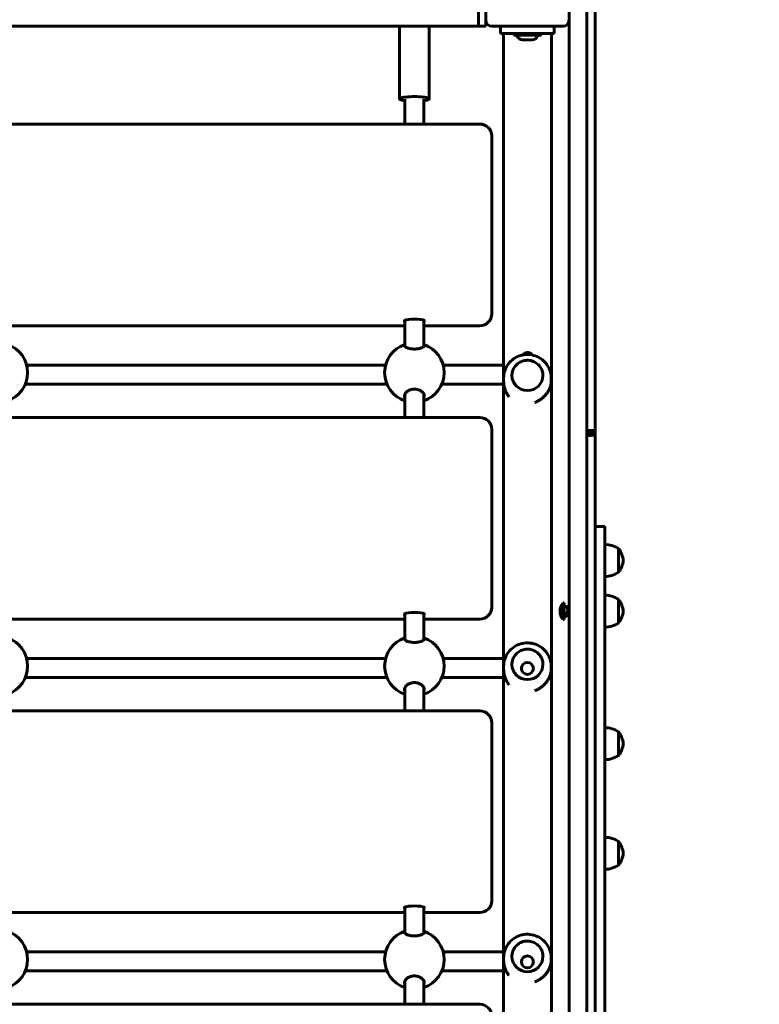
# Model space of a CAD drawing. Units: millimetres. Extents: x 1183 to 14722, y 6256 to 16945.
# Drawn here: x 10210 to 10832, y 9708 to 10535 of the extents above; entities that cross this region are included whole.
import ezdxf

# ---------------------------------------------------------------- set-up
doc = ezdxf.new("R2010")
doc.units = ezdxf.units.MM
doc.header["$LTSCALE"] = 80
doc.layers.add('Widoczne (ISO)', color=7, linetype='Continuous', lineweight=60)
doc.layers.add('Wymiar (ISO)', color=7, linetype='Continuous', lineweight=25)
doc.styles.add('Tekst notatki (ISO)', font='tahoma.ttf')
doc.dimstyles.new('Domyślne (ISO)', dxfattribs={"dimscale": 80, "dimtxt": 3.5, "dimasz": 2.5, "dimexe": 3.175, "dimexo": 0, "dimgap": 0.762, "dimtad": 1, "dimrnd": 1e-08, "dimzin": 0, "dimtxsty": 'Tekst notatki (ISO)', "dimcen": 0.09, "dimdle": 10, "dimclrd": 256, "dimclre": 256, "dimclrt": 256, "dimazin": 0, "dimtfac": 1.001486, "dimtmove": 0, "dimatfit": 3, "dimfxl": 0, "dimtolj": 1, "dimtzin": 0, "dimlwd": -1, "dimlwe": -1, "dimarcsym": 0})

# ---------------------------------------------------------------- blocks, each defined once
blk = doc.blocks.new('*D4')
at = {"layer": 'Defpoints', "color": 0}
for p in [(12763.45, 15873.6), (12763.45, 11233.6), (4489.69, 8474.6)]:
    blk.add_point(p, dxfattribs=at)
at = {"layer": 'Wymiar (ISO)'}
for p, q in [((4489.69, 8474.6), (4489.69, 16127.6)), ((12763.45, 11233.6), (12763.45, 16127.6)), ((4689.69, 15873.6), (12563.45, 15873.6))]:
    blk.add_line(p, q, dxfattribs=at)
for points in [[(4689.69, 15906.94), (4689.69, 15840.27), (4489.69, 15873.6)], [(12563.45, 15906.94), (12563.45, 15840.27), (12763.45, 15873.6)]]:
    blk.add_solid(points, dxfattribs=at)
at = {"layer": 'Wymiar (ISO)', "insert": (8217.85, 16227.35), "char_height": 280, "attachment_point": 1, "style": 'Tekst notatki (ISO)'}
blk.add_mtext('\\A1;8274', dxfattribs=at)
blk = doc.blocks.new('*D5')
at = {"layer": 'Defpoints', "color": 0}
for p in [(14722.45, 16587.37), (14722.45, 11733.6), (2531.69, 8974.6)]:
    blk.add_point(p, dxfattribs=at)
at = {"layer": 'Wymiar (ISO)'}
for p, q in [((2531.69, 8974.6), (2531.69, 16841.37)), ((14722.45, 11733.6), (14722.45, 16841.37)), ((2731.69, 16587.37), (14522.45, 16587.37))]:
    blk.add_line(p, q, dxfattribs=at)
for points in [[(2731.69, 16620.7), (2731.69, 16554.03), (2531.69, 16587.37)], [(14522.45, 16620.7), (14522.45, 16554.03), (14722.45, 16587.37)]]:
    blk.add_solid(points, dxfattribs=at)
at = {"layer": 'Wymiar (ISO)', "insert": (8138.34, 16939.61), "char_height": 280, "attachment_point": 1, "style": 'Tekst notatki (ISO)'}
blk.add_mtext('\\A1;12191', dxfattribs=at)

msp = doc.modelspace()

# ---------------------------------------------------------------- linework, layer by layer
at = {"layer": 'Widoczne (ISO)'}
for p, q in [((10601.65, 10534.6), (10601.65, 10594.6)), ((10671.65, 10594.6), (10671.65, 10534.6)), ((10686.65, 8790.57), (10686.65, 10579.6)), ((10595.65, 10564.6), (10595.65, 10529.6)), ((10595.65, 10529.6), (9787.65, 10529.6)), ((10529.15, 10468.44), (10529.15, 10529.6)), ((10554.15, 10468.44), (10554.15, 10529.6)), ((10595.65, 10529.6), (10601.65, 10529.6)), ((10601.65, 10534.6), (10601.65, 10529.6)), ((10666.65, 10529.6), (10606.65, 10529.6)), ((10614.15, 10523.63), (10614.15, 10529.6)), ((10659.15, 10523.63), (10659.15, 10529.6)), ((10671.65, 8790.64), (10671.65, 10534.6)), ((10614.15, 10523.63), (10659.15, 10523.63)), ((10616.55, 10523.63), (10616.55, 8790.89)), ((10625.35, 10523.63), (10625.15, 10523.43)), ((10648.15, 10523.43), (10625.15, 10523.43)), ((10625.15, 10522.33), (10625.15, 10523.43)), ((10625.15, 10522.33), (10648.15, 10522.33)), ((10625.35, 10522.13), (10625.15, 10522.33)), ((10647.95, 10522.13), (10625.35, 10522.13)), ((10647.95, 10523.63), (10648.15, 10523.43)), ((10647.95, 10522.13), (10648.15, 10522.33)), ((10648.15, 10522.33), (10648.15, 10523.43)), ((10656.75, 8790.71), (10656.75, 10523.63)), ((10640.75, 10518.13), (10632.55, 10518.13)), ((10533.65, 10468.44), (10533.65, 10447.36)), ((10549.65, 10468.44), (10549.65, 10447.36)), ((9786.65, 10447.36), (10596.65, 10447.36)), ((10606.65, 10294.32), (10606.65, 10437.36)), ((10693.65, 10189.72), (10693.65, 10417.12)), ((10606.65, 10287.76), (10606.65, 10294.32)), ((10533.65, 10282.47), (10533.65, 10260.54)), ((10549.65, 10282.47), (10549.65, 10260.54)), ((10199.65, 10277.9), (10533.65, 10277.9)), ((10549.65, 10277.9), (10596.65, 10277.9)), ((10517.48, 10244.79), (10215.83, 10244.79)), ((10586.65, 10244.79), (10565.83, 10244.79)), ((10616.65, 10233.89), (10616.65, 10231.67)), ((10623.65, 10236.09), (10623.65, 10236.1)), ((10649.65, 10236.09), (10649.65, 10236.1)), ((10656.65, 10233.89), (10656.65, 10231.67)), ((10518.59, 10228.79), (10214.72, 10228.79)), ((10586.65, 10228.79), (10564.72, 10228.79)), ((10533.65, 10220.27), (10533.65, 10200.74)), ((10549.65, 10220.27), (10549.65, 10200.74)), ((9786.65, 10200.74), (10596.65, 10200.74)), ((10606.65, 10047.71), (10606.65, 10190.74)), ((10693.65, 10189.32), (10693.65, 10189.72)), ((10693.65, 10187.17), (10693.65, 10189.32)), ((10693.65, 10185.79), (10693.65, 10187.17)), ((10693.65, 9957.95), (10693.65, 10185.79)), ((10701.65, 10109.16), (10693.65, 10109.16)), ((10713.15, 10070.6), (10713.15, 10090.6)), ((10606.65, 10041.15), (10606.65, 10047.71)), ((10713.15, 10027.92), (10713.15, 10047.92)), ((10666.75, 10030.82), (10666.75, 10045.02)), ((10666.75, 10045.02), (10667.65, 10045.02)), ((10667.65, 10030.82), (10667.65, 10045.02)), ((10667.65, 10041.99), (10669.74, 10041.99)), ((10670.65, 10040.92), (10670.42, 10041.32)), ((10670.65, 10034.92), (10670.65, 10040.92)), ((10670.65, 10040.92), (10671.65, 10040.92)), ((10199.65, 10031.28), (10533.65, 10031.28)), ((10533.65, 10035.85), (10533.65, 10013.92)), ((10549.65, 10035.85), (10549.65, 10013.92)), ((10549.65, 10031.28), (10596.65, 10031.28)), ((10666.75, 10030.82), (10667.65, 10030.82)), ((10667.65, 10035.8), (10669.74, 10035.8)), ((10667.65, 10033.86), (10669.74, 10033.86)), ((10670.65, 10034.92), (10670.42, 10034.53)), ((10670.65, 10034.92), (10671.65, 10034.92)), ((10215.83, 9998.18), (10517.48, 9998.18)), ((10565.83, 9998.18), (10586.65, 9998.18)), ((10616.65, 9991.45), (10616.65, 9989.67)), ((10623.65, 9993.21), (10623.65, 9993.22)), ((10631.65, 9989.81), (10631.65, 9989.81)), ((10641.65, 9989.81), (10641.65, 9989.81)), ((10649.65, 9993.21), (10649.65, 9993.22)), ((10656.65, 9991.45), (10656.65, 9989.67)), ((10214.72, 9982.18), (10518.59, 9982.18)), ((10564.72, 9982.18), (10586.65, 9982.18)), ((10533.65, 9973.65), (10533.65, 9954.13)), ((10549.65, 9973.65), (10549.65, 9954.13)), ((9786.65, 9954.13), (10596.65, 9954.13)), ((10606.65, 9801.09), (10606.65, 9944.13)), ((10713.15, 9916.6), (10713.15, 9936.6)), ((10713.15, 9824.42), (10713.15, 9844.42)), ((10606.65, 9794.53), (10606.65, 9801.09)), ((10199.65, 9784.67), (10533.65, 9784.67)), ((10533.65, 9789.24), (10533.65, 9767.31)), ((10549.65, 9789.24), (10549.65, 9767.31)), ((10549.65, 9784.67), (10596.65, 9784.67)), ((10517.48, 9751.56), (10215.83, 9751.56)), ((10586.65, 9751.56), (10565.83, 9751.56)), ((10616.65, 9746.47), (10616.65, 9745.14)), ((10623.65, 9747.78), (10623.65, 9747.79)), ((10631.65, 9743.19), (10631.65, 9743.19)), ((10641.65, 9743.19), (10641.65, 9743.19)), ((10649.65, 9747.78), (10649.65, 9747.79)), ((10656.65, 9746.47), (10656.65, 9745.14)), ((10518.59, 9735.56), (10214.72, 9735.56)), ((10586.65, 9735.56), (10564.72, 9735.56)), ((10533.65, 9727.04), (10533.65, 9707.51)), ((10549.65, 9727.04), (10549.65, 9707.51)), ((9786.65, 9707.51), (10596.65, 9707.51))]:
    msp.add_line(p, q, dxfattribs=at)
for centre in [(10636.65, 9989.81), (10636.65, 9743.19)]:
    msp.add_circle(centre, 5, dxfattribs=at)
for centre, radius, start, end in [((10606.65, 10534.6), 5, 180, 270), ((10666.65, 10534.6), 5, 270, 0), ((10626.42, 10520.13), 2, 23.76492, 90), ((10632.55, 10522.83), 4.7, 203.76492, 270), ((10640.75, 10522.83), 4.7, 270, 336.23508), ((10646.89, 10520.13), 2, 90, 156.23508), ((10596.65, 10437.36), 10, 0, 90), ((10191.65, 10238.43), 25, 288.66292, 71.33708), ((10541.65, 10238.43), 25, 108.66292, 251.33708), ((10541.65, 10238.43), 25, 288.66292, 71.33708), ((10596.65, 10190.74), 10, 0, 90), ((10701.24, 10072.11), 22, 57.21769, 88.92728), ((10712.65, 10089.6), 1, 35.23423, 60), ((10696.32, 10078.06), 21, 6.94269, 35.23423), ((10696.32, 10083.14), 21, 324.76577, 353.05731), ((10701.24, 10089.1), 22, 271.07272, 302.78231), ((10712.65, 10071.6), 1, 300, 324.76577), ((10701.24, 10029.43), 22, 57.21769, 88.92728), ((10712.65, 10046.92), 1, 35.23423, 60), ((10696.32, 10035.38), 21, 6.94269, 35.23423), ((10674.75, 10037.92), 10.7, 138.42871, 221.57129), ((10696.32, 10040.46), 21, 324.76577, 353.05731), ((10701.24, 10046.42), 22, 271.07272, 302.78231), ((10712.65, 10028.92), 1, 300, 324.76577), ((10191.65, 9991.82), 25, 288.66292, 71.33708), ((10541.65, 9991.82), 25, 108.66292, 251.33708), ((10541.65, 9991.82), 25, 288.66292, 71.33708), ((10596.65, 9944.13), 10, 0, 90), ((10701.24, 9918.11), 22, 57.21769, 88.92728), ((10712.65, 9935.6), 1, 35.23423, 60), ((10696.32, 9924.06), 21, 6.94269, 35.23423), ((10696.32, 9929.14), 21, 324.76577, 353.05731), ((10701.24, 9935.1), 22, 271.07272, 302.78231), ((10712.65, 9917.6), 1, 300, 324.76577), ((10701.24, 9825.93), 22, 57.21769, 88.92728), ((10712.65, 9843.42), 1, 35.23423, 60), ((10696.32, 9831.88), 21, 6.94269, 35.23423), ((10696.32, 9836.96), 21, 324.76577, 353.05731), ((10701.24, 9842.92), 22, 271.07272, 302.78231), ((10712.65, 9825.42), 1, 300, 324.76577), ((10191.65, 9745.2), 25, 288.66292, 71.33708), ((10541.65, 9745.2), 25, 108.66292, 251.33708), ((10541.65, 9745.2), 25, 288.66292, 71.33708), ((10596.65, 9697.51), 10, 0, 90)]:
    msp.add_arc(centre, radius, start, end, dxfattribs=at)
for centre, major_axis, ratio, start_param, end_param in [((10541.65, 10468.44), (12.5, 0), 0.163955, 5.406887, 10.301076), ((10596.65, 10287.76), (10, 0), 0.986468, 4.712389, 6.283185), ((10541.65, 10282), (-8.5, 0), 0.163955, 2.796891, 6.627886), ((10636.65, 10236.09), (13, 0), 0.975586, 3.141593, 6.283185), ((10689.65, 10189.72), (4, 0), 0.005286, 3.864327, 8.702044), ((10689.65, 10189.32), (4, 0), 0.055105, 3.864327, 8.702044), ((10689.65, 10187.17), (4, 0), 0.088129, 3.864327, 8.702044), ((10689.65, 10185.79), (4, 0), 0.011636, 3.864327, 8.702044), ((10596.65, 10041.15), (10, 0), 0.986468, 4.712389, 6.283185), ((10541.65, 10035.38), (-8.5, 0), 0.163955, 2.796891, 6.627886), ((10636.65, 9993.21), (13, 0), 0.984453, 3.141593, 6.283185), ((10596.65, 9794.53), (10, 0), 0.986468, 4.712389, 6.283185), ((10541.65, 9788.76), (-8.5, 0), 0.163955, 2.796891, 6.627886), ((10636.65, 9747.78), (13, 0), 0.991339, 3.141593, 6.283185)]:
    msp.add_ellipse(centre, major_axis=major_axis, ratio=ratio, start_param=start_param, end_param=end_param, dxfattribs=at)
for points, degree, knots in [([(10693.65, 10550.95), (10693.65, 10550.55), (10693.65, 10550.16), (10693.65, 10538.1), (10693.65, 10526.64), (10693.65, 10504.04), (10693.65, 10492.89), (10693.65, 10470.83), (10693.65, 10459.92), (10693.65, 10438.33), (10693.65, 10427.65), (10693.65, 10417.12)], 3, [1.0555432, 1.0555432, 1.0555432, 1.0555432, 1.0574835, 1.0574835, 1.114967, 1.114967, 1.1724506, 1.1724506, 1.2299341, 1.2299341, 1.2874176, 1.2874176, 1.2874176, 1.2874176]), ([(10541.65, 10258.28), (10540.62, 10258.28), (10539.53, 10258.37), (10537.55, 10258.69), (10536.66, 10258.93), (10535.17, 10259.46), (10534.5, 10259.8), (10533.62, 10260.49), (10533.4, 10260.85), (10533.4, 10261.35), (10533.48, 10261.55), (10533.65, 10261.74)], 3, [0, 0, 0, 0, 0.310325, 0.310325, 0.62065, 0.62065, 0.970973, 0.970973, 1.321297, 1.321297, 1.53732, 1.53732, 1.53732, 1.53732]), ([(10549.65, 10261.74), (10549.82, 10261.55), (10549.9, 10261.35), (10549.9, 10260.85), (10549.69, 10260.49), (10548.81, 10259.8), (10548.14, 10259.46), (10546.65, 10258.93), (10545.76, 10258.69), (10543.78, 10258.37), (10542.69, 10258.28), (10541.65, 10258.28)], 3, [3.706103, 3.706103, 3.706103, 3.706103, 3.922127, 3.922127, 4.27245, 4.27245, 4.622774, 4.622774, 4.933099, 4.933099, 5.243423, 5.243423, 5.243423, 5.243423]), ([(10632.42, 10253.22), (10632.73, 10253.64), (10633.09, 10254.01), (10634.05, 10254.75), (10634.68, 10255.05), (10635.99, 10255.4), (10636.66, 10255.45), (10637.98, 10255.27), (10638.62, 10255.05), (10639.82, 10254.37), (10640.36, 10253.9), (10640.82, 10253.3), (10640.85, 10253.26), (10640.88, 10253.22)], 3, [-1.3272067, -1.3272067, -1.3272067, -1.3272067, -1.1705717, -1.1705717, -0.9635595, -0.9635595, -0.7636179, -0.7636179, -0.562505, -0.562505, -0.3498775, -0.3498775, -0.3345367, -0.3345367, -0.3345367, -0.3345367]), ([(10639.92, 10253.4), (10639.44, 10253.79), (10638.9, 10254.1), (10637.7, 10254.52), (10637.04, 10254.61), (10635.71, 10254.54), (10635.06, 10254.37), (10634.07, 10253.9), (10633.71, 10253.67), (10633.38, 10253.4)], 3, [-2.8529525, -2.8529525, -2.8529525, -2.8529525, -2.6677565, -2.6677565, -2.4695923, -2.4695923, -2.2692113, -2.2692113, -2.1410818, -2.1410818, -2.1410818, -2.1410818]), ([(10616.65, 10233.89), (10616.65, 10235.99), (10616.99, 10238.08), (10618.32, 10242.06), (10619.3, 10243.95), (10621.82, 10247.32), (10623.35, 10248.81), (10626.82, 10251.24), (10628.75, 10252.18), (10632.83, 10253.42), (10634.98, 10253.71), (10639.26, 10253.61), (10641.4, 10253.22), (10645.44, 10251.78), (10647.35, 10250.74), (10650.72, 10248.11), (10652.19, 10246.53), (10654.54, 10242.99), (10655.43, 10241.03), (10656.42, 10237.33), (10656.65, 10235.61), (10656.65, 10233.89)], 3, [2.475171, 2.475171, 2.475171, 2.475171, 2.788996, 2.788996, 3.104043, 3.104043, 3.422257, 3.422257, 3.74433, 3.74433, 4.069443, 4.069443, 4.395593, 4.395593, 4.720359, 4.720359, 5.041837, 5.041837, 5.359421, 5.359421, 5.616764, 5.616764, 5.616764, 5.616764]), ([(10649.65, 10236.1), (10649.65, 10237.45), (10649.43, 10238.81), (10648.56, 10241.38), (10647.91, 10242.59), (10646.26, 10244.77), (10645.26, 10245.72), (10642.99, 10247.28), (10641.73, 10247.88), (10639.07, 10248.66), (10637.68, 10248.84), (10634.9, 10248.77), (10633.52, 10248.51), (10630.91, 10247.58), (10629.68, 10246.91), (10627.5, 10245.23), (10626.55, 10244.21), (10625.03, 10241.95), (10624.45, 10240.69), (10623.8, 10238.31), (10623.65, 10237.21), (10623.65, 10236.1)], 3, [3.808014, 3.808014, 3.808014, 3.808014, 4.126819, 4.126819, 4.44588, 4.44588, 4.765577, 4.765577, 5.085999, 5.085999, 5.406951, 5.406951, 5.728072, 5.728072, 6.048954, 6.048954, 6.369255, 6.369255, 6.688822, 6.688822, 6.949607, 6.949607, 6.949607, 6.949607]), ([(10616.55, 10244.77), (10615.56, 10244.77), (10614.53, 10244.77), (10612.43, 10244.77), (10611.34, 10244.78), (10609.13, 10244.78), (10608, 10244.78), (10605.72, 10244.78), (10604.56, 10244.79), (10602.17, 10244.79), (10600.92, 10244.79), (10598.39, 10244.79), (10597.11, 10244.79), (10594.52, 10244.79), (10593.21, 10244.79), (10590.61, 10244.79), (10589.31, 10244.79), (10587.55, 10244.79), (10587.1, 10244.79), (10586.65, 10244.79)], 3, [4.0718101, 4.0718101, 4.0718101, 4.0718101, 4.1462308, 4.1462308, 4.2214953, 4.2214953, 4.2967615, 4.2967615, 4.3711871, 4.3711871, 4.4492389, 4.4492389, 4.5282656, 4.5282656, 4.6072928, 4.6072928, 4.6853463, 4.6853463, 4.712389, 4.712389, 4.712389, 4.712389]), ([(10616.65, 10231.67), (10616.65, 10231.38), (10616.66, 10231.08), (10616.68, 10230.49), (10616.7, 10230.19), (10616.74, 10229.58), (10616.77, 10229.27), (10616.85, 10228.66), (10616.89, 10228.35), (10616.99, 10227.72), (10617.04, 10227.41), (10617.17, 10226.78), (10617.24, 10226.47), (10617.39, 10225.84), (10617.47, 10225.53), (10617.65, 10224.92), (10617.74, 10224.61), (10617.94, 10224.02), (10618.05, 10223.72), (10618.26, 10223.14), (10618.38, 10222.86), (10618.61, 10222.31), (10618.73, 10222.05), (10618.98, 10221.53), (10619.1, 10221.28), (10619.35, 10220.8), (10619.48, 10220.57), (10619.73, 10220.12), (10619.86, 10219.91), (10620.12, 10219.49), (10620.25, 10219.29), (10620.5, 10218.91), (10620.63, 10218.73), (10620.87, 10218.4), (10620.98, 10218.25), (10621.09, 10218.1)], 3, [17.493623, 17.493623, 17.493623, 17.493623, 17.581112, 17.581112, 17.670975, 17.670975, 17.763054, 17.763054, 17.857067, 17.857067, 17.95258, 17.95258, 18.048985, 18.048985, 18.145493, 18.145493, 18.241168, 18.241168, 18.334993, 18.334993, 18.425977, 18.425977, 18.513286, 18.513286, 18.596338, 18.596338, 18.674848, 18.674848, 18.748805, 18.748805, 18.81841, 18.81841, 18.883999, 18.883999, 18.938362, 18.938362, 18.938362, 18.938362]), ([(10643.01, 10213.33), (10643.13, 10213.38), (10643.25, 10213.43), (10643.62, 10213.59), (10643.86, 10213.7), (10644.34, 10213.93), (10644.57, 10214.05), (10645.03, 10214.29), (10645.26, 10214.41), (10645.7, 10214.66), (10645.91, 10214.78), (10646.34, 10215.04), (10646.55, 10215.16), (10646.95, 10215.43), (10647.15, 10215.56), (10647.54, 10215.83), (10647.74, 10215.96), (10648.11, 10216.24), (10648.3, 10216.37), (10648.66, 10216.65), (10648.83, 10216.79), (10649.18, 10217.08), (10649.35, 10217.22), (10649.69, 10217.51), (10649.85, 10217.66), (10650.17, 10217.95), (10650.33, 10218.1), (10650.64, 10218.4), (10650.79, 10218.55), (10651.09, 10218.85), (10651.23, 10219.01), (10651.52, 10219.32), (10651.66, 10219.47), (10651.93, 10219.78), (10652.07, 10219.94), (10652.33, 10220.26), (10652.46, 10220.42), (10652.71, 10220.75), (10652.84, 10220.91), (10653.08, 10221.24), (10653.2, 10221.41), (10653.43, 10221.74), (10653.55, 10221.91), (10653.77, 10222.25), (10653.88, 10222.43), (10654.09, 10222.77), (10654.19, 10222.95), (10654.39, 10223.3), (10654.49, 10223.48), (10654.68, 10223.84), (10654.77, 10224.03), (10654.95, 10224.4), (10655.04, 10224.58), (10655.21, 10224.96), (10655.29, 10225.15), (10655.45, 10225.53), (10655.52, 10225.73), (10655.67, 10226.12), (10655.74, 10226.32), (10655.87, 10226.72), (10655.93, 10226.93), (10656.05, 10227.32), (10656.1, 10227.51), (10656.24, 10228.04), (10656.31, 10228.38), (10656.42, 10228.96), (10656.46, 10229.21), (10656.52, 10229.65), (10656.55, 10229.83), (10656.59, 10230.3), (10656.62, 10230.57), (10656.65, 10231.12), (10656.65, 10231.4), (10656.65, 10231.67)], 3, [21.447745, 21.447745, 21.447745, 21.447745, 21.488685, 21.488685, 21.569806, 21.569806, 21.64855, 21.64855, 21.725041, 21.725041, 21.799416, 21.799416, 21.871828, 21.871828, 21.942436, 21.942436, 22.0114, 22.0114, 22.078883, 22.078883, 22.145046, 22.145046, 22.21005, 22.21005, 22.274048, 22.274048, 22.337195, 22.337195, 22.399639, 22.399639, 22.461526, 22.461526, 22.522999, 22.522999, 22.584201, 22.584201, 22.645272, 22.645272, 22.706351, 22.706351, 22.767576, 22.767576, 22.829086, 22.829086, 22.891021, 22.891021, 22.953519, 22.953519, 23.016724, 23.016724, 23.080778, 23.080778, 23.145827, 23.145827, 23.212017, 23.212017, 23.279497, 23.279497, 23.348418, 23.348418, 23.41893, 23.41893, 23.485804, 23.485804, 23.602834, 23.602834, 23.690606, 23.690606, 23.756435, 23.756435, 23.855179, 23.855179, 23.953923, 23.953923, 23.953923, 23.953923]), ([(10533.65, 10217.75), (10533.48, 10218.16), (10533.4, 10218.58), (10533.4, 10219.65), (10533.62, 10220.37), (10534.5, 10221.75), (10535.17, 10222.4), (10536.66, 10223.4), (10537.55, 10223.83), (10539.53, 10224.42), (10540.62, 10224.57), (10541.65, 10224.57)], 3, [3.706103, 3.706103, 3.706103, 3.706103, 3.922127, 3.922127, 4.27245, 4.27245, 4.622774, 4.622774, 4.933099, 4.933099, 5.243423, 5.243423, 5.243423, 5.243423]), ([(10541.65, 10224.57), (10542.69, 10224.57), (10543.78, 10224.42), (10545.76, 10223.83), (10546.65, 10223.4), (10548.14, 10222.4), (10548.81, 10221.75), (10549.69, 10220.37), (10549.9, 10219.65), (10549.9, 10218.58), (10549.82, 10218.16), (10549.65, 10217.75)], 3, [0, 0, 0, 0, 0.310325, 0.310325, 0.62065, 0.62065, 0.970973, 0.970973, 1.321297, 1.321297, 1.53732, 1.53732, 1.53732, 1.53732]), ([(10616.55, 10228.77), (10616.2, 10228.77), (10615.84, 10228.77), (10614.42, 10228.77), (10613.32, 10228.77), (10611.08, 10228.78), (10609.92, 10228.78), (10607.56, 10228.78), (10606.35, 10228.78), (10603.92, 10228.79), (10602.7, 10228.79), (10600.26, 10228.79), (10599.06, 10228.79), (10596.62, 10228.79), (10595.38, 10228.79), (10592.89, 10228.79), (10591.64, 10228.79), (10589.14, 10228.79), (10587.9, 10228.79), (10586.65, 10228.79)], 3, [4.0709601, 4.0709601, 4.0709601, 4.0709601, 4.0975604, 4.0975604, 4.1756146, 4.1756146, 4.2546433, 4.2546433, 4.3336703, 4.3336703, 4.4117197, 4.4117197, 4.4864602, 4.4864602, 4.5620552, 4.5620552, 4.6376497, 4.6376497, 4.712389, 4.712389, 4.712389, 4.712389]), ([(10701.65, 10103.5), (10701.65, 10104.15), (10701.65, 10104.8), (10701.65, 10106.06), (10701.65, 10106.65), (10701.65, 10107.69), (10701.65, 10108.13), (10701.65, 10108.79), (10701.65, 10109.01), (10701.65, 10109.14), (10701.65, 10109.16), (10701.65, 10109.16)], 3, [0, 0, 0, 0, 0.1953222, 0.1953222, 0.3906445, 0.3906445, 0.5859667, 0.5859667, 0.7812889, 0.7812889, 0.8535911, 0.8535911, 0.8535911, 0.8535911]), ([(10701.65, 10103.5), (10701.65, 10010.07), (10701.65, 9917.57), (10701.65, 9876.35), (10701.65, 9852.43), (10701.65, 9739.14), (10701.65, 9666.8), (10701.65, 9656.39), (10701.65, 9656.39)], 4, [1.023665, 1.023665, 1.023665, 1.023665, 1.023665, 2, 3, 4, 5, 5.536919, 5.536919, 5.536919, 5.536919, 5.536919]), ([(10541.65, 10011.66), (10540.62, 10011.66), (10539.53, 10011.75), (10537.55, 10012.08), (10536.66, 10012.31), (10535.17, 10012.84), (10534.5, 10013.18), (10533.62, 10013.88), (10533.4, 10014.23), (10533.4, 10014.74), (10533.48, 10014.93), (10533.65, 10015.12)], 3, [0, 0, 0, 0, 0.310325, 0.310325, 0.62065, 0.62065, 0.970973, 0.970973, 1.321297, 1.321297, 1.53732, 1.53732, 1.53732, 1.53732]), ([(10549.65, 10015.12), (10549.82, 10014.93), (10549.9, 10014.74), (10549.9, 10014.23), (10549.69, 10013.88), (10548.81, 10013.18), (10548.14, 10012.84), (10546.65, 10012.31), (10545.76, 10012.08), (10543.78, 10011.75), (10542.69, 10011.66), (10541.65, 10011.66)], 3, [3.706103, 3.706103, 3.706103, 3.706103, 3.922127, 3.922127, 4.27245, 4.27245, 4.622774, 4.622774, 4.933099, 4.933099, 5.243423, 5.243423, 5.243423, 5.243423]), ([(10616.65, 9991.45), (10616.65, 9993.56), (10616.99, 9995.67), (10618.32, 9999.67), (10619.31, 10001.57), (10621.84, 10004.96), (10623.38, 10006.45), (10626.86, 10008.89), (10628.8, 10009.83), (10632.88, 10011.06), (10635.02, 10011.35), (10639.3, 10011.24), (10641.43, 10010.85), (10645.46, 10009.4), (10647.36, 10008.35), (10650.72, 10005.72), (10652.19, 10004.13), (10654.54, 10000.58), (10655.42, 9998.62), (10656.42, 9994.91), (10656.65, 9993.18), (10656.65, 9991.45)], 3, [2.475171, 2.475171, 2.475171, 2.475171, 2.791256, 2.791256, 3.108115, 3.108115, 3.426987, 3.426987, 3.74831, 3.74831, 4.071563, 4.071563, 4.395466, 4.395466, 4.71848, 4.71848, 5.039404, 5.039404, 5.357865, 5.357865, 5.616764, 5.616764, 5.616764, 5.616764]), ([(10649.65, 9993.22), (10649.65, 9994.58), (10649.43, 9995.95), (10648.56, 9998.54), (10647.91, 9999.77), (10646.26, 10001.96), (10645.25, 10002.92), (10642.98, 10004.49), (10641.72, 10005.1), (10639.06, 10005.88), (10637.67, 10006.06), (10634.89, 10005.99), (10633.51, 10005.73), (10630.9, 10004.79), (10629.68, 10004.12), (10627.5, 10002.42), (10626.55, 10001.4), (10625.03, 9999.11), (10624.45, 9997.85), (10623.8, 9995.45), (10623.65, 9994.33), (10623.65, 9993.22)], 3, [3.808014, 3.808014, 3.808014, 3.808014, 4.127262, 4.127262, 4.446667, 4.446667, 4.766468, 4.766468, 5.08673, 5.08673, 5.40734, 5.40734, 5.728061, 5.728061, 6.048624, 6.048624, 6.368807, 6.368807, 6.688525, 6.688525, 6.949607, 6.949607, 6.949607, 6.949607]), ([(10586.65, 9998.18), (10592.06, 9998.18), (10597.53, 9998.18), (10607.61, 9998.18), (10612.36, 9998.18), (10616.55, 9998.17)], 3, [0, 0, 0, 0, 1.62167, 1.62167, 3.190946, 3.190946, 3.190946, 3.190946]), ([(10616.65, 9989.67), (10616.65, 9989.38), (10616.66, 9989.09), (10616.68, 9988.5), (10616.7, 9988.2), (10616.74, 9987.6), (10616.77, 9987.3), (10616.85, 9986.69), (10616.89, 9986.38), (10616.99, 9985.77), (10617.04, 9985.46), (10617.17, 9984.84), (10617.24, 9984.53), (10617.39, 9983.91), (10617.47, 9983.61), (10617.65, 9983), (10617.74, 9982.7), (10617.94, 9982.11), (10618.05, 9981.82), (10618.26, 9981.25), (10618.38, 9980.97), (10618.61, 9980.43), (10618.73, 9980.16), (10618.98, 9979.65), (10619.1, 9979.41), (10619.35, 9978.93), (10619.48, 9978.7), (10619.73, 9978.26), (10619.86, 9978.04), (10620.12, 9977.64), (10620.25, 9977.44), (10620.5, 9977.06), (10620.63, 9976.88), (10620.87, 9976.55), (10620.98, 9976.4), (10621.1, 9976.25)], 3, [17.493623, 17.493623, 17.493623, 17.493623, 17.581105, 17.581105, 17.670959, 17.670959, 17.763028, 17.763028, 17.857031, 17.857031, 17.952534, 17.952534, 18.048927, 18.048927, 18.145425, 18.145425, 18.241092, 18.241092, 18.33491, 18.33491, 18.425891, 18.425891, 18.513198, 18.513198, 18.596252, 18.596252, 18.674765, 18.674765, 18.748727, 18.748727, 18.818336, 18.818336, 18.883931, 18.883931, 18.938583, 18.938583, 18.938583, 18.938583]), ([(10643, 9971.13), (10643.13, 9971.18), (10643.25, 9971.23), (10643.62, 9971.39), (10643.86, 9971.49), (10644.34, 9971.72), (10644.57, 9971.83), (10645.03, 9972.06), (10645.26, 9972.18), (10645.7, 9972.42), (10645.91, 9972.54), (10646.34, 9972.79), (10646.55, 9972.92), (10646.95, 9973.18), (10647.15, 9973.31), (10647.54, 9973.57), (10647.74, 9973.71), (10648.11, 9973.98), (10648.3, 9974.12), (10648.66, 9974.39), (10648.83, 9974.54), (10649.18, 9974.82), (10649.35, 9974.96), (10649.69, 9975.25), (10649.85, 9975.4), (10650.17, 9975.69), (10650.33, 9975.84), (10650.64, 9976.14), (10650.79, 9976.29), (10651.09, 9976.59), (10651.23, 9976.75), (10651.52, 9977.06), (10651.66, 9977.22), (10651.93, 9977.53), (10652.07, 9977.69), (10652.33, 9978.01), (10652.46, 9978.17), (10652.71, 9978.5), (10652.84, 9978.67), (10653.08, 9979), (10653.2, 9979.17), (10653.43, 9979.51), (10653.55, 9979.68), (10653.77, 9980.03), (10653.88, 9980.2), (10654.09, 9980.56), (10654.19, 9980.73), (10654.39, 9981.09), (10654.49, 9981.28), (10654.68, 9981.64), (10654.77, 9981.83), (10654.95, 9982.21), (10655.04, 9982.4), (10655.21, 9982.78), (10655.29, 9982.98), (10655.45, 9983.37), (10655.52, 9983.57), (10655.67, 9983.97), (10655.74, 9984.17), (10655.87, 9984.58), (10655.93, 9984.79), (10656.05, 9985.2), (10656.1, 9985.39), (10656.24, 9985.94), (10656.31, 9986.28), (10656.42, 9986.88), (10656.46, 9987.14), (10656.52, 9987.59), (10656.55, 9987.78), (10656.59, 9988.25), (10656.62, 9988.54), (10656.65, 9989.11), (10656.65, 9989.39), (10656.65, 9989.67)], 3, [21.447248, 21.447248, 21.447248, 21.447248, 21.488765, 21.488765, 21.569867, 21.569867, 21.648597, 21.648597, 21.725073, 21.725073, 21.799437, 21.799437, 21.871839, 21.871839, 21.942438, 21.942438, 22.011394, 22.011394, 22.078871, 22.078871, 22.145028, 22.145028, 22.210025, 22.210025, 22.274018, 22.274018, 22.33716, 22.33716, 22.399599, 22.399599, 22.46148, 22.46148, 22.522948, 22.522948, 22.584145, 22.584145, 22.64521, 22.64521, 22.706283, 22.706283, 22.767501, 22.767501, 22.829005, 22.829005, 22.890932, 22.890932, 22.953423, 22.953423, 23.01662, 23.01662, 23.080665, 23.080665, 23.145706, 23.145706, 23.211887, 23.211887, 23.279359, 23.279359, 23.348272, 23.348272, 23.418777, 23.418777, 23.48567, 23.48567, 23.602733, 23.602733, 23.690531, 23.690531, 23.756379, 23.756379, 23.855151, 23.855151, 23.953923, 23.953923, 23.953923, 23.953923]), ([(10616.55, 9982.17), (10613.28, 9982.17), (10609.68, 9982.18), (10601.02, 9982.18), (10595.73, 9982.18), (10589.18, 9982.18), (10587.91, 9982.18), (10586.65, 9982.18)], 3, [5.815455, 5.815455, 5.815455, 5.815455, 7.036314, 7.036314, 8.629155, 8.629155, 9.007763, 9.007763, 9.007763, 9.007763]), ([(10533.65, 9971.13), (10533.48, 9971.54), (10533.4, 9971.96), (10533.4, 9973.03), (10533.62, 9973.75), (10534.5, 9975.13), (10535.17, 9975.78), (10536.66, 9976.78), (10537.55, 9977.21), (10539.53, 9977.8), (10540.62, 9977.95), (10541.65, 9977.95)], 3, [3.706103, 3.706103, 3.706103, 3.706103, 3.922127, 3.922127, 4.27245, 4.27245, 4.622774, 4.622774, 4.933099, 4.933099, 5.243423, 5.243423, 5.243423, 5.243423]), ([(10541.65, 9977.95), (10542.69, 9977.95), (10543.78, 9977.8), (10545.76, 9977.21), (10546.65, 9976.78), (10548.14, 9975.78), (10548.81, 9975.13), (10549.69, 9973.75), (10549.9, 9973.03), (10549.9, 9971.96), (10549.82, 9971.54), (10549.65, 9971.13)], 3, [0, 0, 0, 0, 0.310325, 0.310325, 0.62065, 0.62065, 0.970973, 0.970973, 1.321297, 1.321297, 1.53732, 1.53732, 1.53732, 1.53732]), ([(10693.65, 9957.95), (10693.65, 9876.72), (10693.65, 9763.51), (10693.65, 9532.9), (10693.65, 9420.07), (10693.65, 9317.9), (10693.65, 9312.28), (10693.65, 9306.7)], 3, [2.603309, 2.603309, 2.603309, 2.603309, 3.282647, 3.282647, 3.961985, 3.961985, 4.001911, 4.001911, 4.001911, 4.001911]), ([(10541.65, 9765.05), (10540.62, 9765.05), (10539.53, 9765.13), (10537.55, 9765.46), (10536.66, 9765.69), (10535.17, 9766.22), (10534.5, 9766.56), (10533.62, 9767.26), (10533.4, 9767.61), (10533.4, 9768.12), (10533.48, 9768.32), (10533.65, 9768.51)], 3, [0, 0, 0, 0, 0.310325, 0.310325, 0.62065, 0.62065, 0.970973, 0.970973, 1.321297, 1.321297, 1.53732, 1.53732, 1.53732, 1.53732]), ([(10549.65, 9768.51), (10549.82, 9768.32), (10549.9, 9768.12), (10549.9, 9767.61), (10549.69, 9767.26), (10548.81, 9766.56), (10548.14, 9766.22), (10546.65, 9765.69), (10545.76, 9765.46), (10543.78, 9765.13), (10542.69, 9765.05), (10541.65, 9765.05)], 3, [3.706103, 3.706103, 3.706103, 3.706103, 3.922127, 3.922127, 4.27245, 4.27245, 4.622774, 4.622774, 4.933099, 4.933099, 5.243423, 5.243423, 5.243423, 5.243423]), ([(10616.65, 9746.47), (10616.65, 9748.59), (10617, 9750.71), (10618.33, 9754.74), (10619.32, 9756.64), (10621.86, 9760.05), (10623.4, 9761.54), (10626.89, 9763.99), (10628.83, 9764.93), (10632.92, 9766.15), (10635.06, 9766.44), (10639.33, 9766.33), (10641.46, 9765.92), (10645.48, 9764.47), (10647.37, 9763.42), (10650.73, 9760.78), (10652.19, 9759.19), (10654.54, 9755.64), (10655.42, 9753.67), (10656.42, 9749.94), (10656.65, 9748.21), (10656.65, 9746.47)], 3, [2.475171, 2.475171, 2.475171, 2.475171, 2.792997, 2.792997, 3.111253, 3.111253, 3.430628, 3.430628, 3.751367, 3.751367, 4.073178, 4.073178, 4.395347, 4.395347, 4.717016, 4.717016, 5.037524, 5.037524, 5.356666, 5.356666, 5.616764, 5.616764, 5.616764, 5.616764]), ([(10649.65, 9747.79), (10649.65, 9749.17), (10649.43, 9750.54), (10648.56, 9753.15), (10647.91, 9754.39), (10646.26, 9756.59), (10645.25, 9757.56), (10642.98, 9759.14), (10641.71, 9759.75), (10639.06, 9760.54), (10637.66, 9760.72), (10634.89, 9760.64), (10633.51, 9760.38), (10630.9, 9759.44), (10629.68, 9758.76), (10627.5, 9757.05), (10626.55, 9756.03), (10625.03, 9753.73), (10624.45, 9752.45), (10623.8, 9750.04), (10623.65, 9748.92), (10623.65, 9747.79)], 3, [3.808014, 3.808014, 3.808014, 3.808014, 4.127599, 4.127599, 4.447269, 4.447269, 4.767155, 4.767155, 5.087298, 5.087298, 5.407639, 5.407639, 5.728044, 5.728044, 6.048358, 6.048358, 6.368457, 6.368457, 6.688297, 6.688297, 6.949607, 6.949607, 6.949607, 6.949607]), ([(10586.65, 9751.56), (10592.06, 9751.56), (10597.53, 9751.56), (10607.61, 9751.56), (10612.36, 9751.56), (10616.55, 9751.56)], 3, [0, 0, 0, 0, 1.62167, 1.62167, 3.190946, 3.190946, 3.190946, 3.190946]), ([(10616.65, 9745.14), (10616.65, 9744.85), (10616.66, 9744.57), (10616.68, 9743.99), (10616.7, 9743.69), (10616.74, 9743.1), (10616.77, 9742.8), (10616.85, 9742.2), (10616.89, 9741.9), (10616.99, 9741.29), (10617.04, 9740.98), (10617.17, 9740.37), (10617.24, 9740.07), (10617.39, 9739.46), (10617.47, 9739.16), (10617.65, 9738.56), (10617.74, 9738.26), (10617.94, 9737.68), (10618.05, 9737.4), (10618.26, 9736.83), (10618.38, 9736.56), (10618.61, 9736.03), (10618.73, 9735.77), (10618.98, 9735.26), (10619.1, 9735.02), (10619.35, 9734.55), (10619.48, 9734.32), (10619.73, 9733.88), (10619.86, 9733.67), (10620.12, 9733.27), (10620.25, 9733.07), (10620.5, 9732.7), (10620.63, 9732.52), (10620.87, 9732.19), (10620.98, 9732.04), (10621.1, 9731.9)], 3, [17.493623, 17.493623, 17.493623, 17.493623, 17.581096, 17.581096, 17.67094, 17.67094, 17.762998, 17.762998, 17.856988, 17.856988, 17.952478, 17.952478, 18.048859, 18.048859, 18.145345, 18.145345, 18.241002, 18.241002, 18.334813, 18.334813, 18.425789, 18.425789, 18.513096, 18.513096, 18.596152, 18.596152, 18.67467, 18.67467, 18.748637, 18.748637, 18.818253, 18.818253, 18.883855, 18.883855, 18.938801, 18.938801, 18.938801, 18.938801]), ([(10643, 9726.43), (10643.12, 9726.48), (10643.25, 9726.53), (10643.62, 9726.68), (10643.86, 9726.79), (10644.34, 9727), (10644.57, 9727.11), (10645.03, 9727.34), (10645.26, 9727.45), (10645.7, 9727.69), (10645.91, 9727.81), (10646.34, 9728.06), (10646.54, 9728.18), (10646.95, 9728.43), (10647.15, 9728.56), (10647.54, 9728.82), (10647.73, 9728.96), (10648.11, 9729.22), (10648.3, 9729.36), (10648.66, 9729.64), (10648.83, 9729.77), (10649.18, 9730.06), (10649.35, 9730.2), (10649.69, 9730.49), (10649.85, 9730.63), (10650.17, 9730.93), (10650.33, 9731.07), (10650.64, 9731.37), (10650.79, 9731.52), (10651.09, 9731.83), (10651.23, 9731.98), (10651.52, 9732.3), (10651.66, 9732.45), (10651.93, 9732.77), (10652.07, 9732.93), (10652.33, 9733.25), (10652.46, 9733.42), (10652.71, 9733.75), (10652.84, 9733.91), (10653.08, 9734.25), (10653.2, 9734.42), (10653.43, 9734.76), (10653.55, 9734.94), (10653.77, 9735.29), (10653.88, 9735.47), (10654.09, 9735.82), (10654.19, 9736), (10654.39, 9736.37), (10654.49, 9736.55), (10654.68, 9736.93), (10654.77, 9737.12), (10654.95, 9737.5), (10655.04, 9737.69), (10655.21, 9738.08), (10655.29, 9738.28), (10655.45, 9738.68), (10655.52, 9738.88), (10655.67, 9739.29), (10655.74, 9739.5), (10655.87, 9739.92), (10655.93, 9740.14), (10656.05, 9740.55), (10656.1, 9740.75), (10656.23, 9741.31), (10656.31, 9741.66), (10656.42, 9742.27), (10656.46, 9742.54), (10656.52, 9743), (10656.55, 9743.19), (10656.59, 9743.68), (10656.62, 9743.98), (10656.65, 9744.56), (10656.65, 9744.85), (10656.65, 9745.14)], 3, [21.446742, 21.446742, 21.446742, 21.446742, 21.488845, 21.488845, 21.569928, 21.569928, 21.64864, 21.64864, 21.725102, 21.725102, 21.799453, 21.799453, 21.871844, 21.871844, 21.942432, 21.942432, 22.01138, 22.01138, 22.078848, 22.078848, 22.144998, 22.144998, 22.209989, 22.209989, 22.273976, 22.273976, 22.337112, 22.337112, 22.399545, 22.399545, 22.461421, 22.461421, 22.522884, 22.522884, 22.584075, 22.584075, 22.645135, 22.645135, 22.706202, 22.706202, 22.767414, 22.767414, 22.828912, 22.828912, 22.890832, 22.890832, 22.953316, 22.953316, 23.016506, 23.016506, 23.080545, 23.080545, 23.145578, 23.145578, 23.211752, 23.211752, 23.279217, 23.279217, 23.348123, 23.348123, 23.418623, 23.418623, 23.485535, 23.485535, 23.602632, 23.602632, 23.690455, 23.690455, 23.756322, 23.756322, 23.855122, 23.855122, 23.953923, 23.953923, 23.953923, 23.953923]), ([(10616.55, 9735.56), (10613.28, 9735.56), (10609.68, 9735.56), (10601.02, 9735.56), (10595.73, 9735.56), (10589.18, 9735.56), (10587.91, 9735.56), (10586.65, 9735.56)], 3, [5.815455, 5.815455, 5.815455, 5.815455, 7.036314, 7.036314, 8.629155, 8.629155, 9.007763, 9.007763, 9.007763, 9.007763]), ([(10533.65, 9724.51), (10533.48, 9724.92), (10533.4, 9725.35), (10533.4, 9726.41), (10533.62, 9727.14), (10534.5, 9728.51), (10535.17, 9729.16), (10536.66, 9730.16), (10537.55, 9730.59), (10539.53, 9731.18), (10540.62, 9731.34), (10541.65, 9731.34)], 3, [3.706103, 3.706103, 3.706103, 3.706103, 3.922127, 3.922127, 4.27245, 4.27245, 4.622774, 4.622774, 4.933099, 4.933099, 5.243423, 5.243423, 5.243423, 5.243423]), ([(10541.65, 9731.34), (10542.69, 9731.34), (10543.78, 9731.18), (10545.76, 9730.59), (10546.65, 9730.16), (10548.14, 9729.16), (10548.81, 9728.51), (10549.69, 9727.14), (10549.9, 9726.41), (10549.9, 9725.35), (10549.82, 9724.92), (10549.65, 9724.51)], 3, [0, 0, 0, 0, 0.310325, 0.310325, 0.62065, 0.62065, 0.970973, 0.970973, 1.321297, 1.321297, 1.53732, 1.53732, 1.53732, 1.53732])]:
    msp.add_open_spline(points, degree=degree, knots=knots, dxfattribs=at)
for points, weights in [([(10669.74, 10041.99), (10670.26, 10041.6), (10670.42, 10041.32)], [1, 1.13036433948, 1.17867023108]), ([(10669.74, 10035.8), (10671.06, 10038.89), (10669.74, 10041.99)], [1, 1.41421356237, 1]), ([(10669.74, 10033.86), (10671.06, 10034.83), (10669.74, 10035.8)], [1, 1.41421356237, 1])]:
    msp.add_rational_spline(points, weights, degree=2, dxfattribs=at)

# ---------------------------------------------------------------- dimensions: what is measured, and where the dimension line sits
at = {"layer": 'Wymiar (ISO)'}
for base, p1, p2, picture, middle in [((14722.45, 16587.37), (2531.69, 8974.6), (14722.45, 11733.6), '*D5', (8627.07, 16587.37)), ((12763.45, 15873.6), (4489.69, 8474.6), (12763.45, 11233.6), '*D4', (8626.57, 15873.6))]:
    dim = msp.add_linear_dim(base=base, p1=p1, p2=p2, dimstyle='Domyślne (ISO)', override={"dimdec": 0, "dimtp": 0, "dimtm": 0, "dimtdec": 2, "dimtofl": 0, "dimatfit": 1}, dxfattribs=at)
    dim.commit()
    dim.dimension.update_dxf_attribs({"geometry": picture, "text_midpoint": middle, "dimtype": 160})

doc.saveas('drawing.dxf')
